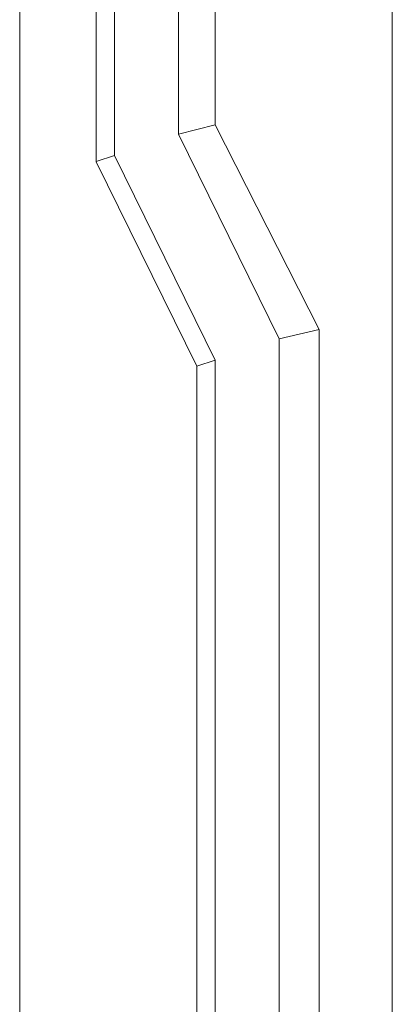
# Model space of a CAD drawing. Units: millimetres. Extents: x -51 to 248, y 27 to 237.
# Drawn here: x 14 to 19, y 120 to 134 of the extents above; entities that cross this region are included whole.
import ezdxf

# ---------------------------------------------------------------- set-up
doc = ezdxf.new("R2010")
doc.units = ezdxf.units.MM
doc.header["$MEASUREMENT"] = 0
doc.layers.add('图层 1', color=7, linetype='Continuous', lineweight=0)

# ---------------------------------------------------------------- blocks, each defined once
blk = doc.blocks.new('Block_936')
at = {"layer": '图层 1', "color": 18, "lineweight": 15, "true_color": 0x000000}
blk.add_line((17.879, 129.3), (17.328, 129.173), dxfattribs=at)
blk = doc.blocks.new('Block_937')
at = {"layer": '图层 1', "color": 18, "lineweight": 15, "true_color": 0x000000}
blk.add_line((16.44, 132.137), (15.932, 132.01), dxfattribs=at)
blk = doc.blocks.new('Block_1539')
at = {"layer": '图层 1', "color": 18, "lineweight": 15, "true_color": 0x000000}
blk.add_line((16.185, 128.792), (14.788, 131.628), dxfattribs=at)
blk = doc.blocks.new('Block_1540')
at = {"layer": '图层 1', "color": 18, "lineweight": 15, "true_color": 0x000000}
blk.add_line((16.44, 128.877), (15.043, 131.713), dxfattribs=at)
blk = doc.blocks.new('Block_1541')
at = {"layer": '图层 1', "color": 18, "lineweight": 15, "true_color": 0x000000}
blk.add_line((17.328, 129.173), (15.931, 132.009), dxfattribs=at)
blk = doc.blocks.new('Block_1542')
at = {"layer": '图层 1', "color": 18, "lineweight": 15, "true_color": 0x000000}
blk.add_line((17.879, 129.3), (16.44, 132.137), dxfattribs=at)
blk = doc.blocks.new('Block_1544')
at = {"layer": '图层 1', "color": 18, "lineweight": 15, "true_color": 0x000000}
blk.add_line((13.73, 98.058), (13.73, 173.327), dxfattribs=at)
blk = doc.blocks.new('Block_1547')
at = {"layer": '图层 1', "color": 18, "lineweight": 15, "true_color": 0x000000}
blk.add_line((14.788, 151.991), (14.788, 131.629), dxfattribs=at)
blk = doc.blocks.new('Block_1548')
at = {"layer": '图层 1', "color": 18, "lineweight": 15, "true_color": 0x000000}
blk.add_line((15.043, 151.864), (15.043, 131.713), dxfattribs=at)
blk = doc.blocks.new('Block_1549')
at = {"layer": '图层 1', "color": 18, "lineweight": 15, "true_color": 0x000000}
blk.add_line((15.931, 151.567), (15.931, 132.009), dxfattribs=at)
blk = doc.blocks.new('Block_1553')
at = {"layer": '图层 1', "color": 18, "lineweight": 15, "true_color": 0x000000}
blk.add_line((16.185, 98.058), (16.185, 128.792), dxfattribs=at)
blk = doc.blocks.new('Block_1555')
at = {"layer": '图层 1', "color": 18, "lineweight": 15, "true_color": 0x000000}
blk.add_line((16.44, 151.441), (16.44, 132.137), dxfattribs=at)
blk = doc.blocks.new('Block_1556')
at = {"layer": '图层 1', "color": 18, "lineweight": 15, "true_color": 0x000000}
blk.add_line((16.44, 98.185), (16.44, 128.877), dxfattribs=at)
blk = doc.blocks.new('Block_1559')
at = {"layer": '图层 1', "color": 18, "lineweight": 15, "true_color": 0x000000}
blk.add_line((17.328, 129.173), (17.328, 97.931), dxfattribs=at)
blk = doc.blocks.new('Block_1561')
at = {"layer": '图层 1', "color": 18, "lineweight": 15, "true_color": 0x000000}
blk.add_line((17.879, 129.3), (17.879, 97.931), dxfattribs=at)
blk = doc.blocks.new('Block_1564')
at = {"layer": '图层 1', "color": 18, "lineweight": 15, "true_color": 0x000000}
blk.add_line((18.895, 185.138), (18.895, 93.275), dxfattribs=at)
blk = doc.blocks.new('Block_1569')
at = {"layer": '图层 1', "color": 18, "lineweight": 15, "true_color": 0x000000}
blk.add_line((15.043, 131.713), (14.788, 131.629), dxfattribs=at)
blk = doc.blocks.new('Block_1573')
at = {"layer": '图层 1', "color": 18, "lineweight": 15, "true_color": 0x000000}
blk.add_line((16.44, 128.877), (16.185, 128.792), dxfattribs=at)
blk = doc.blocks.new('Block_0')
at = {"layer": '图层 1'}
for name in ['Block_936', 'Block_937', 'Block_1539', 'Block_1540', 'Block_1541', 'Block_1542', 'Block_1544', 'Block_1547', 'Block_1548', 'Block_1549', 'Block_1553', 'Block_1555', 'Block_1556', 'Block_1559', 'Block_1561', 'Block_1564', 'Block_1569', 'Block_1573']:
    blk.add_blockref(name, (0, 0), dxfattribs=at)

msp = doc.modelspace()

# ---------------------------------------------------------------- block references
at = {"layer": '图层 1'}
msp.add_blockref('Block_0', (0, 0), dxfattribs=at)

doc.saveas('drawing.dxf')
